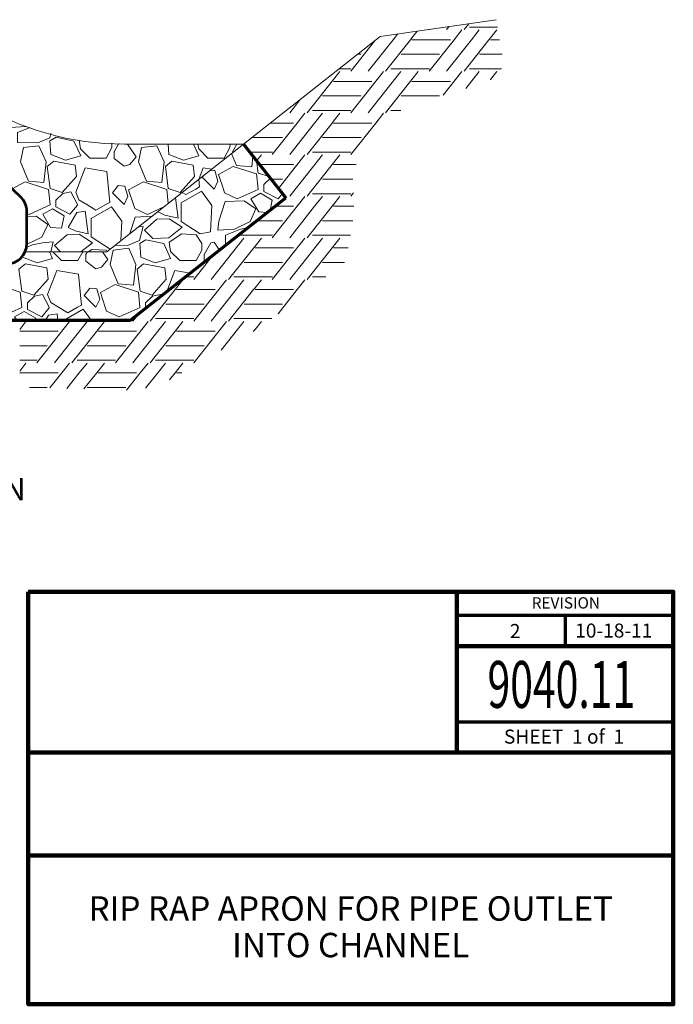
# Model space of a CAD drawing. Units: feet. Extents: x -2133646 to 13468, y -2138333 to 10957.
# Drawn here: x 12770 to 13468, y 8980 to 10030 of the extents above; entities that cross this region are included whole.
import ezdxf
from ezdxf.enums import TextEntityAlignment as Align

# ---------------------------------------------------------------- set-up
doc = ezdxf.new("R2010")
doc.units = ezdxf.units.FT
doc.header["$MEASUREMENT"] = 0
doc.layers.add('dsnStdBlock', color=7, linetype='Continuous', lineweight=140)
doc.styles.add('Style-Arial', font='txt')

msp = doc.modelspace()

# ---------------------------------------------------------------- linework, layer by layer
at = {"color": 7, "linetype": 'Continuous', "lineweight": 13}
for p, q in [((13154.9697, 10012.14767), (13278.6267, 10030.20238)), ((13207.32815, 10019.79234), (13207.18598, 10019.61236)), ((13228.2974, 10022.85398), (13225.73682, 10019.61236)), ((13241.99702, 10019.2658), (13233.74633, 10008.82112)), ((13249.26519, 10025.91541), (13244.28614, 10019.61236)), ((13249.97536, 10022.29668), (13272.39612, 10022.29668)), ((13260.54634, 10019.2658), (13252.29601, 10008.82112)), ((13272.4297, 10022.29668), (13279.97663, 10022.29668)), ((13279.13077, 10019.2658), (13272.4297, 10010.78282)), ((12863.29009, 9782.63845), (13154.9697, 10012.14767)), ((13168.63521, 10008.82112), (13142.07602, 9975.19796)), ((13187.18569, 10008.82112), (13160.62534, 9975.19796)), ((13173.38696, 10014.8367), (13168.63521, 10008.82112)), ((13188.73532, 10010.78282), (13187.18569, 10008.82112)), ((13194.39413, 10017.90389), (13188.7689, 10010.78282)), ((13188.7689, 10008.82112), (13229.73974, 10008.82112)), ((13188.7689, 10008.82112), (13229.73974, 10008.82112)), ((13233.74633, 10008.82112), (13207.18598, 9975.19796)), ((13252.29601, 10008.82112), (13225.73682, 9975.19796)), ((13270.84649, 10008.82112), (13244.28614, 9975.19796)), ((13272.39612, 10010.78282), (13270.84649, 10008.82112)), ((13272.4297, 10008.82112), (13282.27764, 10008.82112)), ((13272.4297, 10008.82112), (13282.27764, 10008.82112)), ((13149.0072, 10007.45605), (13123.52518, 9975.19796)), ((13131.06145, 9993.33536), (13134.49882, 9993.33536)), ((13177.15368, 9993.33536), (13188.73532, 9993.33536)), ((13188.7689, 9993.33536), (13218.15962, 9993.33536)), ((13260.81448, 9993.33536), (13272.39612, 9993.33536)), ((13272.4297, 9993.33536), (13284.92189, 9993.33536)), ((13111.42237, 9977.88228), (13123.65818, 9977.88228)), ((13166.31456, 9977.88228), (13188.73532, 9977.88228)), ((13188.7689, 9977.88228), (13207.31898, 9977.88228)), ((13249.97536, 9977.88228), (13272.39612, 9977.88228)), ((13272.4297, 9977.88228), (13284.43756, 9977.88228)), ((13111.80917, 9974.8514), (13105.1081, 9966.36842)), ((13158.33622, 9974.8514), (13123.52518, 9930.78356)), ((13176.88554, 9974.8514), (13142.07602, 9930.78356)), ((13195.46997, 9974.8514), (13188.7689, 9966.36842)), ((13241.99702, 9974.8514), (13222.23724, 9949.83718)), ((13260.54634, 9974.8514), (13246.41411, 9956.9604)), ((13279.13077, 9974.8514), (13272.4297, 9966.36842)), ((13105.07452, 9966.36842), (13076.96454, 9930.78356)), ((13105.1081, 9964.40672), (13146.07894, 9964.40672)), ((13188.73532, 9966.36842), (13160.62534, 9930.78356)), ((13188.7689, 9964.40672), (13229.73974, 9964.40672)), ((13272.39612, 9966.36842), (13272.33596, 9966.29227)), ((13093.49288, 9948.92096), (13105.07452, 9948.92096)), ((13105.1081, 9948.92096), (13134.49882, 9948.92096)), ((13177.15368, 9948.92096), (13188.73532, 9948.92096)), ((13188.7689, 9948.92096), (13218.15962, 9948.92096)), ((13069.66475, 9945.02514), (13058.41522, 9930.78356)), ((13074.67542, 9930.437), (13066.42473, 9919.99232)), ((13082.65376, 9933.46788), (13105.07452, 9933.46788)), ((13093.22474, 9930.437), (13084.97441, 9919.99232)), ((13105.1081, 9933.46788), (13123.65818, 9933.46788)), ((13111.80917, 9930.437), (13105.1081, 9921.95402)), ((13158.33622, 9930.437), (13150.08553, 9919.99232)), ((13166.31456, 9933.46788), (13176.87276, 9933.46788)), ((13037.85094, 9919.99232), (13062.41814, 9919.99232)), ((13037.85094, 9919.99232), (13062.41814, 9919.99232)), ((13066.42473, 9919.99232), (13039.86438, 9886.36916)), ((13084.97441, 9919.99232), (13058.41522, 9886.36916)), ((13103.52489, 9919.99232), (13076.96454, 9886.36916)), ((13105.07452, 9921.95402), (13103.52489, 9919.99232)), ((13105.1081, 9919.99232), (13146.07894, 9919.99232)), ((13105.1081, 9919.99232), (13146.07894, 9919.99232)), ((13150.08553, 9919.99232), (13123.52518, 9886.36916)), ((13018.17034, 9904.50656), (13021.41372, 9904.50656)), ((13021.4473, 9904.50656), (13050.83802, 9904.50656)), ((13093.49288, 9904.50656), (13105.07452, 9904.50656)), ((13105.1081, 9904.50656), (13134.49882, 9904.50656)), ((12876.22928, 9897.99368), (12871.23707, 9889.27288)), ((13009.21009, 9897.45616), (12882.10874, 9897.45616)), ((12894.59061, 9883.86212), (12885.27063, 9897.45616)), ((13001.92958, 9897.45616), (12997.24507, 9889.27288)), ((12871.23707, 9889.27288), (12871.23707, 9882.07682)), ((12887.85574, 9875.63971), (12894.59061, 9883.86212)), ((12997.24507, 9889.27288), (12997.24507, 9888.04144)), ((13015.82177, 9889.05348), (13021.41372, 9889.05348)), ((13021.4473, 9889.05348), (13039.99738, 9889.05348)), ((13028.14837, 9886.0226), (13023.16776, 9879.71758)), ((13074.67542, 9886.0226), (13046.38573, 9850.21023)), ((13093.22474, 9886.0226), (13058.41522, 9841.95476)), ((13082.65376, 9889.05348), (13105.07452, 9889.05348)), ((13105.1081, 9889.05348), (13123.65818, 9889.05348)), ((13111.80917, 9886.0226), (13105.1081, 9877.53962)), ((12871.23707, 9882.07682), (12881.83917, 9873.83945)), ((12881.83917, 9873.83945), (12887.85574, 9875.63971)), ((13026.42507, 9875.57792), (13062.41814, 9875.57792)), ((13105.07452, 9877.53962), (13076.96454, 9841.95476)), ((13105.1081, 9875.57792), (13129.11562, 9875.57792)), ((12966.68837, 9863.99779), (12965.12305, 9862.09207)), ((12965.12305, 9862.09207), (12977.70494, 9849.5002)), ((12977.70494, 9869.33954), (12973.79462, 9869.58936)), ((12978.58762, 9869.28314), (12977.70494, 9869.33954)), ((12981.74431, 9858.04771), (12978.58762, 9869.28314)), ((12875.54074, 9853.19781), (12869.25728, 9845.54794)), ((12881.83917, 9852.79541), (12875.54074, 9853.19781)), ((12882.72185, 9852.73902), (12881.83917, 9852.79541)), ((12885.87854, 9841.50359), (12882.72185, 9852.73902)), ((12977.70494, 9849.5002), (12981.74431, 9858.04771)), ((13037.82064, 9861.09546), (13030.68552, 9854.33747)), ((13030.68552, 9854.33747), (13030.68552, 9849.5002)), ((13038.61009, 9860.09216), (13050.83802, 9860.09216)), ((13093.49288, 9860.09216), (13105.07452, 9860.09216)), ((13105.1081, 9860.09216), (13125.85237, 9860.09216)), ((12816.35745, 9844.94022), (12808.81175, 9837.79335)), ((12824.81794, 9846.63232), (12816.35745, 9844.94022)), ((12831.98971, 9832.95608), (12824.81794, 9846.63232)), ((12869.25728, 9845.54794), (12881.83917, 9832.95608)), ((12881.83917, 9832.95608), (12885.87854, 9841.50359)), ((12942.36545, 9844.94022), (12941.85999, 9844.46148)), ((12942.50351, 9844.96784), (12942.36545, 9844.94022)), ((13030.68552, 9849.4698), (13030.68552, 9847.11101)), ((13030.68552, 9847.11101), (13045.96653, 9839.17776)), ((13045.96653, 9839.17776), (13050.63999, 9844.80356)), ((13074.67542, 9841.6082), (13066.42473, 9831.16352)), ((13082.65376, 9844.63908), (13105.07452, 9844.63908)), ((13093.22474, 9841.6082), (13084.97441, 9831.16352)), ((13105.1081, 9844.63908), (13123.65818, 9844.63908)), ((13111.80917, 9841.6082), (13105.1081, 9833.12522)), ((13126.26556, 9845.42385), (13123.52518, 9841.95476)), ((12808.81175, 9837.79335), (12808.81175, 9832.95608)), ((12808.81175, 9832.92568), (12808.81175, 9830.56689)), ((12808.81175, 9830.56689), (12824.09276, 9822.63364)), ((12824.09276, 9822.63364), (12832.17028, 9832.35718)), ((12832.17028, 9832.35718), (12831.98971, 9832.92568)), ((13066.42473, 9831.16352), (13039.86438, 9797.54036)), ((13042.37887, 9831.16352), (13062.41814, 9831.16352)), ((13042.37887, 9831.16352), (13062.41814, 9831.16352)), ((13084.97441, 9831.16352), (13058.41522, 9797.54036)), ((13103.52489, 9831.16352), (13076.96454, 9797.54036)), ((13105.07452, 9833.12522), (13103.52489, 9831.16352)), ((13105.1081, 9831.16352), (13126.66726, 9831.16352)), ((13105.1081, 9831.16352), (13126.66726, 9831.16352)), ((13022.77062, 9815.67776), (13050.83802, 9815.67776)), ((13093.49288, 9815.67776), (13105.07452, 9815.67776)), ((13105.1081, 9815.67776), (13125.85985, 9815.67776)), ((13003.20374, 9800.22468), (13021.41372, 9800.22468)), ((13021.4473, 9800.22468), (13039.99738, 9800.22468)), ((13082.65376, 9800.22468), (13105.07452, 9800.22468)), ((13105.1081, 9800.22468), (13123.21656, 9800.22468)), ((12974.29392, 9792.37094), (12967.10284, 9779.809)), ((12977.70494, 9792.99739), (12974.29392, 9792.37094)), ((13009.56394, 9797.1938), (12974.75442, 9753.12596)), ((12983.56989, 9784.44283), (12977.70494, 9792.99739)), ((13021.41372, 9788.71082), (12993.30374, 9753.12596)), ((13028.14837, 9797.1938), (13021.4473, 9788.71082)), ((13074.67542, 9797.1938), (13039.86438, 9753.12596)), ((13093.22474, 9797.1938), (13058.41522, 9753.12596)), ((13105.07452, 9788.71082), (13076.96454, 9753.12596)), ((13111.80917, 9797.1938), (13105.1081, 9788.71082)), ((12776.19233, 9782.63845), (12863.29009, 9782.63845)), ((12842.71456, 9782.63845), (12841.09484, 9779.809)), ((12841.09484, 9779.809), (12841.09484, 9772.61294)), ((12864.44838, 9774.39824), (12858.79895, 9782.63845)), ((12977.16301, 9779.65882), (12956.20358, 9753.12596)), ((12967.10284, 9779.809), (12967.10284, 9772.61294)), ((13021.4473, 9786.74912), (13062.41814, 9786.74912)), ((13105.1081, 9786.74912), (13120.91153, 9786.74912)), ((12841.09484, 9772.61294), (12851.69694, 9764.37557)), ((12857.71351, 9766.17583), (12864.44838, 9774.39824)), ((12966.53257, 9771.26336), (12967.17722, 9771.26336)), ((12967.10284, 9772.61294), (12967.82369, 9772.05287)), ((13009.83208, 9771.26336), (13021.41372, 9771.26336)), ((13021.4473, 9771.26336), (13050.83802, 9771.26336)), ((13093.49288, 9771.26336), (13105.07452, 9771.26336)), ((13105.1081, 9771.26336), (13116.83022, 9771.26336)), ((12851.69694, 9764.37557), (12857.71351, 9766.17583)), ((12944.48757, 9752.7794), (12937.7865, 9744.29642)), ((12946.9657, 9755.81028), (12956.33658, 9755.81028)), ((12991.01462, 9752.7794), (12982.76393, 9742.33472)), ((12998.99296, 9755.81028), (13021.41372, 9755.81028)), ((13009.56394, 9752.7794), (13001.31361, 9742.33472)), ((13021.4473, 9755.81028), (13039.99738, 9755.81028)), ((13028.14837, 9752.7794), (13021.4473, 9744.29642)), ((13074.67542, 9752.7794), (13066.42473, 9742.33472)), ((13082.65376, 9755.81028), (13096.84046, 9755.81028)), ((12786.21523, 9735.47635), (12778.66952, 9728.32947)), ((12794.67572, 9737.16844), (12786.21523, 9735.47635)), ((12801.84748, 9723.4922), (12794.67572, 9737.16844)), ((12845.39852, 9743.73394), (12839.11505, 9736.08407)), ((12839.11505, 9736.08407), (12851.69694, 9723.4922)), ((12851.69694, 9743.33154), (12845.39852, 9743.73394)), ((12852.57962, 9743.27514), (12851.69694, 9743.33154)), ((12855.73631, 9732.03971), (12852.57962, 9743.27514)), ((12912.22323, 9735.47635), (12904.67752, 9728.32947)), ((12936.20329, 9742.33472), (12909.64294, 9708.71156)), ((12920.68372, 9737.16844), (12912.22323, 9735.47635)), ((12921.50331, 9735.60551), (12920.68372, 9737.16844)), ((12937.75292, 9744.29642), (12936.20329, 9742.33472)), ((12937.7865, 9742.33472), (12978.75734, 9742.33472)), ((12937.7865, 9742.33472), (12978.75734, 9742.33472)), ((12982.76393, 9742.33472), (12956.20358, 9708.71156)), ((13001.31361, 9742.33472), (12974.75442, 9708.71156)), ((13019.86409, 9742.33472), (12993.30374, 9708.71156)), ((13021.41372, 9744.29642), (13019.86409, 9742.33472)), ((13021.4473, 9742.33472), (13062.41814, 9742.33472)), ((13021.4473, 9742.33472), (13062.41814, 9742.33472)), ((13066.42473, 9742.33472), (13046.05955, 9716.55412)), ((12778.66952, 9728.32947), (12778.66952, 9723.4922)), ((12851.69694, 9723.4922), (12855.73631, 9732.03971)), ((12904.67752, 9728.32947), (12904.67752, 9723.4922)), ((12926.17128, 9726.84896), (12937.75292, 9726.84896)), ((12937.7865, 9726.84896), (12967.17722, 9726.84896)), ((13009.83208, 9726.84896), (13021.41372, 9726.84896)), ((13021.4473, 9726.84896), (13050.83802, 9726.84896)), ((12778.66952, 9723.4618), (12778.66952, 9721.10301)), ((12778.66952, 9721.10301), (12793.95053, 9713.16976)), ((12793.95053, 9713.16976), (12802.02805, 9722.8933)), ((12802.02805, 9722.8933), (12801.84748, 9723.4618)), ((12897.33735, 9716.61593), (12891.09362, 9708.71156)), ((12904.67752, 9723.4618), (12904.67752, 9722.36607)), ((12777.16597, 9708.365), (12770.4649, 9699.88202)), ((12789.64577, 9709.67845), (12788.88198, 9708.71156)), ((12823.69302, 9708.365), (12788.88198, 9664.29716)), ((12808.19658, 9709.67845), (12807.43282, 9708.71156)), ((12842.24234, 9708.365), (12807.43282, 9664.29716)), ((12826.74593, 9709.67845), (12825.98214, 9708.71156)), ((12860.82677, 9708.365), (12854.1257, 9699.88202)), ((12873.30657, 9709.67845), (12872.54278, 9708.71156)), ((12907.35382, 9708.365), (12872.54278, 9664.29716)), ((12925.90314, 9708.365), (12891.09362, 9664.29716)), ((12915.33216, 9711.39588), (12937.75292, 9711.39588)), ((12937.7865, 9711.39588), (12956.33658, 9711.39588)), ((12944.48757, 9708.365), (12937.7865, 9699.88202)), ((12991.01462, 9708.365), (12956.20358, 9664.29716)), ((13009.56394, 9708.365), (12985.45234, 9677.84041)), ((12998.99296, 9711.39588), (13021.41372, 9711.39588)), ((13021.4473, 9711.39588), (13039.38697, 9711.39588)), ((13028.14837, 9708.365), (13021.4473, 9699.88202)), ((12770.4649, 9697.92032), (12811.43574, 9697.92032)), ((12854.09212, 9699.88202), (12825.98214, 9664.29716)), ((12854.1257, 9697.92032), (12895.09654, 9697.92032)), ((12937.75292, 9699.88202), (12909.64294, 9664.29716)), ((12937.7865, 9697.92032), (12978.75734, 9697.92032)), ((13021.41372, 9699.88202), (13019.51526, 9697.47873)), ((12770.4649, 9682.43456), (12799.85562, 9682.43456)), ((12842.51048, 9682.43456), (12854.09212, 9682.43456)), ((12854.1257, 9682.43456), (12883.51642, 9682.43456)), ((12926.17128, 9682.43456), (12937.75292, 9682.43456)), ((12937.7865, 9682.43456), (12967.17722, 9682.43456)), ((12770.4649, 9666.98148), (12789.01498, 9666.98148)), ((12777.16597, 9663.9506), (12770.4649, 9655.46762)), ((12823.69302, 9663.9506), (12815.44233, 9653.50592)), ((12831.67136, 9666.98148), (12854.09212, 9666.98148)), ((12842.24234, 9663.9506), (12833.99201, 9653.50592)), ((12854.1257, 9666.98148), (12872.67578, 9666.98148)), ((12860.82677, 9663.9506), (12854.1257, 9655.46762)), ((12907.35382, 9663.9506), (12899.10313, 9653.50592)), ((12915.33216, 9666.98148), (12937.75292, 9666.98148)), ((12925.90314, 9663.9506), (12917.65281, 9653.50592)), ((12937.7865, 9666.98148), (12956.33658, 9666.98148)), ((12944.48757, 9663.9506), (12937.7865, 9655.46762)), ((12770.4649, 9653.50592), (12811.43574, 9653.50592)), ((12770.4649, 9653.50592), (12811.43574, 9653.50592)), ((12815.44233, 9653.50592), (12802.71003, 9637.38791)), ((12833.99201, 9653.50592), (12820.84468, 9636.86179)), ((12852.54249, 9653.50592), (12838.97899, 9636.33567)), ((12854.09212, 9655.46762), (12852.54249, 9653.50592)), ((12854.1257, 9653.50592), (12895.09654, 9653.50592)), ((12854.1257, 9653.50592), (12895.09654, 9653.50592)), ((12899.10313, 9653.50592), (12884.49647, 9635.01512)), ((12917.65281, 9653.50592), (12904.73427, 9637.15143)), ((12936.20329, 9653.50592), (12930.3153, 9646.05222)), ((12937.75292, 9655.46762), (12936.20329, 9653.50592)), ((12937.7865, 9653.50592), (12943.24384, 9653.50592)), ((12937.7865, 9653.50592), (12943.24384, 9653.50592)), ((12780.91724, 9638.02016), (12799.85562, 9638.02016)), ((12842.51048, 9638.02016), (12854.09212, 9638.02016)), ((12854.1257, 9638.02016), (12883.51642, 9638.02016))]:
    msp.add_line(p, q, dxfattribs=at)
at = {"color": 7, "linetype": 'Continuous', "lineweight": 53}
for p, q in [((12771.00703, 9841.59029), (12706.49797, 9901.23601)), ((12778.01401, 9791.36663), (12778.01401, 9825.56885))]:
    msp.add_line(p, q, dxfattribs=at)
at = {"color": 7, "linetype": 'Continuous', "lineweight": 70}
for p, q in [((13009.21009, 9897.45616), (13054.32674, 9840.11813)), ((12888.55303, 9709.67845), (13054.32674, 9840.11813)), ((12426.30782, 9709.67845), (12888.55303, 9709.67845))]:
    msp.add_line(p, q, dxfattribs=at)
at = {"color": 7, "linetype": 'Continuous', "lineweight": 13, "flags": 128}
for points in [[(12760.88103, 9923.73072), (12759.8685, 9915.17447), (12777.60353, 9916.33938)], [(12781.73477, 9915.18169), (12768.14014, 9909.82623), (12768.14014, 9899.19019), (12789.65395, 9898.70673), (12802.46555, 9904.02475), (12803.65915, 9909.0379)], [(12868.84492, 9898.66794), (12868.67642, 9893.78152), (12862.63321, 9882.66202), (12845.22878, 9882.66202), (12835.31792, 9892.57288), (12833.92539, 9901.85642)], [(12955.83193, 9897.45616), (12961.56765, 9884.83757), (12945.13013, 9880.24474), (12929.65952, 9886.28794), (12928.92718, 9897.45616)], [(12994.81113, 9897.45616), (12994.68442, 9893.78152), (12988.64121, 9882.66202), (12971.23678, 9882.66202), (12961.32592, 9892.57288), (12960.59343, 9897.45616)], [(12996.33419, 9887.32471), (13001.55911, 9874.63561), (13017.99663, 9873.18524), (13019.26019, 9884.68365)], [(12862.32559, 9832.95608), (12866.50087, 9835.28328), (12863.3584, 9868.15832), (12840.15249, 9872.2677), (12830.24163, 9846.40278), (12833.62583, 9838.18402), (12842.14964, 9832.95608)], [(12975.17071, 9870.67214), (12966.16049, 9872.2677), (12961.39595, 9859.83342)], [(12987.65117, 9849.5002), (12982.46746, 9865.24333), (12998.17979, 9873.70381), (13023.0778, 9865.72678), (13024.74818, 9849.5002)], [(13036.45139, 9862.83563), (13024.80011, 9866.57283), (13023.03385, 9879.88777)], [(12762.3158, 9849.6265), (12776.30602, 9857.15969), (12801.20403, 9849.18266), (12802.87441, 9832.95608)], [(12891.78539, 9832.95608), (12886.60168, 9848.6992), (12902.31402, 9857.15969), (12927.21203, 9849.18266), (12928.75919, 9834.15306)], [(12958.19136, 9849.5002), (12962.36664, 9851.82741), (12961.58699, 9859.98374)], [(12943.75282, 9845.95086), (12947.62122, 9843.57825), (12958.19136, 9849.4698)], [(13024.74818, 9849.4698), (13024.7699, 9849.25886), (13002.5309, 9839.10628), (12988.99412, 9845.39121), (12987.65117, 9849.4698)], [(13034.47337, 9824.49643), (13025.30623, 9825.26036), (13017.02704, 9839.2806), (13027.24006, 9845.08208), (13039.68906, 9837.70937), (13037.43394, 9826.82597)], [(13051.23272, 9837.68359), (13053.10498, 9840.9727), (13053.59361, 9841.04985)], [(12802.87441, 9832.92568), (12802.89612, 9832.71474), (12780.65713, 9822.56215), (12778.01401, 9823.78931)], [(12842.14964, 9832.92568), (12851.75544, 9827.03412), (12862.32559, 9832.92568)], [(12878.47592, 9794.58748), (12879.54119, 9815.29777), (12868.42169, 9830.76837), (12846.67915, 9818.29472), (12846.67915, 9798.473), (12866.89648, 9785.47615)], [(12924.20471, 9830.56935), (12906.66513, 9822.56215), (12893.12834, 9828.84709), (12891.78539, 9832.92568)], [(12936.56236, 9840.29301), (12939.42512, 9818.49197), (12925.40488, 9821.63444), (12918.15303, 9825.26036), (12918.71722, 9826.2515)], [(12777.80064, 9790.34433), (12777.80927, 9790.34489), (12794.19391, 9798.35214), (12800.47884, 9811.88892), (12787.90897, 9820.59114), (12778.01401, 9820.11995)], [(12911.36938, 9820.46982), (12893.6118, 9819.62422), (12888.07315, 9802.1391)], [(12872.0677, 9789.54515), (12885.51972, 9789.24285), (12898.33132, 9794.56088), (12901.95724, 9809.78975), (12897.14573, 9809.27789)], [(12835.81766, 9782.63845), (12848.00866, 9792.18807), (12833.98842, 9801.37374), (12820.93509, 9800.89029), (12807.64004, 9789.28733), (12814.11395, 9782.63845)], [(13013.5385, 9808.02375), (13005.96797, 9806.64729), (12990.01391, 9800.36235), (12990.01391, 9789.72631), (12990.27706, 9789.7204)], [(12803.56595, 9782.63845), (12806.09147, 9793.24563), (12794.73024, 9792.03699), (12784.0942, 9790.10316), (12777.18199, 9787.38017)], [(12802.11526, 9782.63845), (12805.41742, 9775.3737), (12788.9799, 9770.78086), (12773.5093, 9776.82407), (12773.3284, 9779.58279)], [(12837.62159, 9782.63845), (12832.49099, 9773.19814), (12815.08655, 9773.19814), (12805.64624, 9782.63845)], [(12843.56077, 9782.63845), (12847.40434, 9785.17795), (12862.87494, 9784.21104), (12863.68422, 9782.94857)], [(12832.18336, 9723.4922), (12836.35864, 9725.81941), (12833.21617, 9758.69445), (12810.01026, 9762.80383), (12800.0994, 9736.93891), (12803.4836, 9728.72015), (12812.00742, 9723.4922)], [(12952.38569, 9759.90543), (12936.01826, 9762.80383), (12927.36329, 9740.21645)], [(12735.63517, 9723.4922), (12730.45146, 9739.23533), (12746.16379, 9747.69581), (12771.0618, 9739.71878), (12772.73218, 9723.4922)], [(12861.64317, 9723.4922), (12856.45946, 9739.23533), (12872.17179, 9747.69581), (12897.0698, 9739.71878), (12898.74018, 9723.4922)], [(12772.73218, 9723.4618), (12772.7539, 9723.25086), (12750.5149, 9713.09828), (12736.97812, 9719.38321), (12735.63517, 9723.4618)], [(12767.13344, 9709.67845), (12765.01104, 9713.2726), (12775.22406, 9719.07408), (12787.67306, 9711.70137), (12787.2539, 9709.67845)], [(12798.07989, 9709.67845), (12801.08898, 9714.9647), (12810.27465, 9716.41507), (12811.15926, 9709.67845)], [(12812.00742, 9723.4618), (12821.61322, 9717.57025), (12832.18336, 9723.4618)], [(12846.63569, 9709.67845), (12838.27947, 9721.3045), (12818.01437, 9709.67845)], [(12898.74018, 9723.4618), (12898.7619, 9723.25086), (12876.5229, 9713.09828), (12862.98612, 9719.38321), (12861.64317, 9723.4618)], [(12891.6858, 9712.14349), (12891.01904, 9713.2726), (12898.5771, 9717.56594)], [(12885.86747, 9709.67845), (12883.77475, 9711.12726), (12863.46957, 9710.16035), (12863.31693, 9709.67845)]]:
    msp.add_lwpolyline(points, dxfattribs=at)
for points in [[(12809.21127, 9904.90102), (12828.3078, 9900.79164), (12835.55965, 9884.83757), (12819.12213, 9880.24474), (12803.65152, 9886.28794), (12802.68461, 9901.03336)], [(12796.12286, 9856.64112), (12798.54014, 9878.63838), (12790.80484, 9895.80109), (12774.42507, 9893.87217), (12771.22485, 9878.63838), (12779.68534, 9858.09148)], [(12922.13086, 9856.64112), (12924.54814, 9878.63838), (12916.81284, 9895.80109), (12900.43307, 9893.87217), (12897.23285, 9878.63838), (12905.69334, 9858.09148)], [(12815.73794, 9845.91933), (12802.92634, 9850.02871), (12799.78387, 9873.71807), (12806.79399, 9879.27782), (12829.51645, 9875.16844), (12830.96682, 9863.08203)], [(12941.74594, 9845.91933), (12928.93434, 9850.02871), (12925.79187, 9873.71807), (12932.80199, 9879.27782), (12955.52445, 9875.16844), (12956.97482, 9863.08203)], [(12942.54492, 9815.01713), (12962.8501, 9801.9638), (12973.96959, 9803.89763), (12975.40697, 9831.84189), (12964.28747, 9847.3125), (12942.54492, 9834.83884)], [(12999.68304, 9806.88902), (13016.06768, 9814.89626), (13022.35261, 9828.43304), (13009.78275, 9837.13526), (12989.47757, 9836.16835), (12982.88293, 9815.3495), (12981.74227, 9805.71059)], [(12795.15327, 9822.73648), (12805.36628, 9828.53795), (12817.81529, 9821.16524), (12815.03541, 9807.74932), (12803.43246, 9808.71624)], [(12822.28726, 9808.71624), (12831.23121, 9824.42857), (12840.41688, 9825.87894), (12843.55935, 9801.94785), (12829.53911, 9805.09031)], [(12929.37073, 9797.37097), (12943.87443, 9808.73219), (12929.85419, 9817.91787), (12916.80087, 9817.43441), (12903.50581, 9805.83145), (12912.44976, 9796.64578)], [(12943.27011, 9801.72207), (12958.74072, 9800.75516), (12964.78392, 9791.32776), (12964.54219, 9784.31764), (12958.49899, 9773.19814), (12941.09455, 9773.19814), (12931.1837, 9783.109), (12929.73333, 9792.77813)], [(12905.07705, 9795.43714), (12924.17358, 9791.32776), (12931.42542, 9775.3737), (12914.9879, 9770.78086), (12899.5173, 9776.82407), (12898.55038, 9791.56949)], [(12891.98863, 9747.17724), (12894.40591, 9769.17451), (12886.67061, 9786.33721), (12870.29084, 9784.40829), (12867.09062, 9769.17451), (12875.55111, 9748.62761)], [(12785.59571, 9736.45545), (12772.78411, 9740.56483), (12769.64165, 9764.2542), (12776.65176, 9769.81395), (12799.37422, 9765.70457), (12800.82459, 9753.61816)], [(12911.60371, 9736.45545), (12898.79211, 9740.56483), (12895.64965, 9764.2542), (12902.65976, 9769.81395), (12925.38222, 9765.70457), (12926.83259, 9753.61816)]]:
    msp.add_lwpolyline(points, close=True, dxfattribs=at)
at = {"color": 7, "linetype": 'Continuous', "lineweight": 13}
msp.add_arc((12882.10874, 10201.45616), 304, 238.27533045, 270.00137413, dxfattribs=at)
at = {"color": 7, "linetype": 'Continuous', "lineweight": 53}
for centre, start, end in [((12756.19357, 9825.56886), 0, 47.24331944), ((12756.19357, 9791.36663), 270, 0)]:
    msp.add_arc(centre, 21.82044, start, end, dxfattribs=at)
at = {"layer": 'dsnStdBlock', "color": 7, "linetype": 'Continuous', "lineweight": 140}
for p, q in [((12779.485, 9420.011), (13467.502, 9420.011)), ((13236.58732, 9420.011), (13236.58732, 9328.666)), ((13236.58732, 9361.86764), (13467.502, 9361.86764)), ((13236.58732, 9328.666), (13236.58732, 9248.664)), ((12779.485, 9248.664), (13467.502, 9248.664)), ((12779.485, 9138.662), (13467.502, 9138.662))]:
    msp.add_line(p, q, dxfattribs=at)
at = {"layer": 'dsnStdBlock', "color": 7, "linetype": 'Continuous', "lineweight": 70}
for p, q in [((13236.58732, 9395.06928), (13467.502, 9395.06928)), ((13352.04466, 9395.06928), (13352.04466, 9361.86764)), ((13467.502, 9280.86566), (13236.58732, 9280.86566))]:
    msp.add_line(p, q, dxfattribs=at)
at = {"layer": 'dsnStdBlock', "color": 7, "linetype": 'Continuous', "lineweight": 140, "flags": 128}
msp.add_lwpolyline([(12779.485, 9420.011), (13467.502, 9420.011), (13467.502, 8980), (12779.485, 8980)], close=True, dxfattribs=at)

# ---------------------------------------------------------------- texts
at = {"color": 7, "linetype": 'Continuous', "lineweight": 40, "style": 'Style-Arial'}
msp.add_text('CROSS-SECTION', height=24, dxfattribs=at).set_placement((12650.21965, 9529.37376), align=Align.MIDDLE_CENTER)
at = {"layer": 'dsnStdBlock', "color": 7, "linetype": 'Continuous', "lineweight": 53, "style": 'Style-Arial'}
for s, height, p in [('REVISION', 12.000024, (13352.9472, 9408.15895)), ('2 ', 15.00003, (13301.14497, 9378.13976)), ('10-18-11', 15.00003, (13403.99588, 9378.6194))]:
    msp.add_text(s, height=height, dxfattribs=at).set_placement(p, align=Align.MIDDLE_CENTER)
at = {"layer": 'dsnStdBlock', "color": 7, "linetype": 'Continuous', "lineweight": 13, "style": 'Style-Arial', "width": 0.64}
msp.add_text('9040.11', height=50, dxfattribs=at).set_placement((13348.11944, 9321.19113), align=Align.MIDDLE_CENTER)
at = {"layer": 'dsnStdBlock', "color": 7, "linetype": 'Continuous', "lineweight": 80, "style": 'Style-Arial'}
msp.add_text('SHEET  1 of  1', height=15.00003, dxfattribs=at).set_placement((13350.9343, 9265.52166), align=Align.MIDDLE_CENTER)
at = {"layer": 'dsnStdBlock', "color": 7, "lineweight": 140, "insert": (13123.4935, 9059.33102), "char_height": 26, "attachment_point": 5, "line_spacing_factor": 0.900001, "style": 'Style-Arial'}
msp.add_mtext('RIP RAP APRON FOR PIPE OUTLET^JINTO CHANNEL', dxfattribs=at)

doc.saveas('drawing.dxf')
